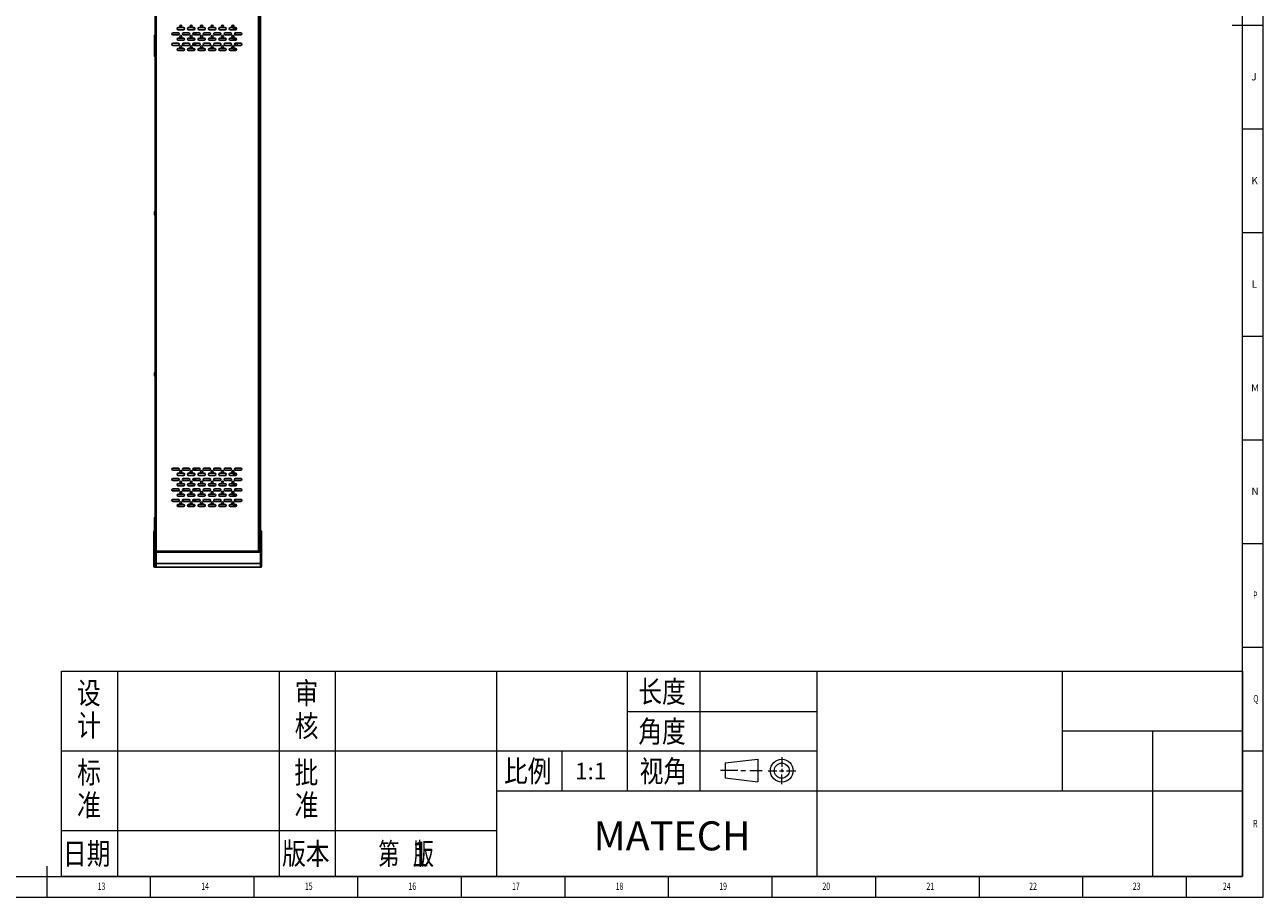
# Model space of a CAD drawing. Units: millimetres. Extents: x 5872 to 16339, y 4386 to 7730.
# Drawn here: x 13962 to 16339, y 4386 to 6060 of the extents above; entities that cross this region are included whole.
import ezdxf

# ---------------------------------------------------------------- set-up
doc = ezdxf.new("R2010")
doc.units = ezdxf.units.MM
doc.layers.add('10', color=7, linetype='Continuous')
doc.layers.add('5', color=7, linetype='Continuous')
for name, color, linetype, lineweight in [('标注', 3, 'Continuous', 18), ('粗实线', 7, 'Continuous', 35), ('细实线', 3, 'Continuous', 18)]:
    doc.layers.add(name, color=color, linetype=linetype, lineweight=lineweight)
doc.styles.add('BST-CH', font='simhei.ttf', dxfattribs={"width": 0.7})
doc.styles.add('SLDTEXTSTYLE5', font='TXT', dxfattribs={"width": 0.7})

msp = doc.modelspace()

# ---------------------------------------------------------------- linework, layer by layer
at = {"color": 8, "linetype": 'Continuous', "lineweight": 25}
for p, q in [((14410.79, 6988.1), (14410.79, 5050.1)), ((14412.7, 6988.1), (14412.7, 5050.1)), ((14214.19, 5051.42), (14214.19, 6986.77)), ((14211.6, 6040.09), (14211.6, 5998.1)), ((14289.4, 6040.16), (14289.4, 6044.1)), ((14362.4, 6058.91), (14362.4, 6055.35)), ((14362.4, 6054.13), (14362.4, 6050.13)), ((14362.4, 6038.91), (14362.4, 6035.35)), ((14289.4, 6020.16), (14289.4, 6024.1)), ((14362.4, 6034.13), (14362.4, 6030.13)), ((14362.4, 6018.91), (14362.4, 6015.35)), ((14362.4, 6014.13), (14362.4, 6010.13)), ((14365.96, 6020.24), (14365.96, 6024.03)), ((14365.96, 6014.06), (14365.96, 6014.13)), ((14289.4, 5205.41), (14289.4, 5209.35)), ((14289.4, 5185.41), (14289.4, 5189.35)), ((14362.4, 5204.16), (14362.4, 5200.6)), ((14362.4, 5199.38), (14362.4, 5195.38)), ((14362.4, 5184.16), (14362.4, 5180.6)), ((14289.4, 5165.41), (14289.4, 5169.35)), ((14362.4, 5179.38), (14362.4, 5175.38)), ((14362.4, 5164.16), (14362.4, 5160.6)), ((14362.4, 5159.38), (14362.4, 5155.38)), ((14289.4, 5145.41), (14289.4, 5149.35)), ((14362.4, 5144.16), (14362.4, 5140.6)), ((14362.4, 5139.38), (14362.4, 5135.38)), ((14365.96, 5135.38), (14365.96, 5137.44)), ((14211.6, 5115.09), (14211.6, 5089.08)), ((14211.9, 5089.1), (14211.9, 5080.3)), ((14414.9, 5080.3), (14414.9, 5089.1)), ((14211.9, 5080.3), (14213.64, 5080.3)), ((14213.64, 5052.02), (14211.9, 5052.02))]:
    msp.add_line(p, q, dxfattribs=at)
at = {"color": 7, "linetype": 'Continuous', "lineweight": 25}
for p, q in [((14412.49, 5050.1), (14412.49, 6988.1)), ((14212.49, 6952.82), (14212.49, 5085.37)), ((14414.4, 5089.1), (14414.4, 6949.1)), ((14212.49, 6040.99), (14211.6, 6040.09)), ((14246.49, 6044.1), (14256.49, 6044.1)), ((14256.49, 6040.16), (14246.49, 6040.16)), ((14256.49, 6054.13), (14266.49, 6054.13)), ((14266.49, 6050.13), (14256.49, 6050.13)), ((14266.49, 6044.1), (14276.49, 6044.1)), ((14276.49, 6040.16), (14266.49, 6040.16)), ((14276.49, 6054.13), (14286.49, 6054.13)), ((14286.49, 6050.13), (14276.49, 6050.13)), ((14286.49, 6044.1), (14296.49, 6044.1)), ((14296.49, 6040.16), (14286.49, 6040.16)), ((14287.4, 6053.92), (14287.4, 6050.35)), ((14287.4, 6044.1), (14287.4, 6040.16)), ((14296.49, 6054.13), (14306.49, 6054.13)), ((14306.49, 6050.13), (14296.49, 6050.13)), ((14306.49, 6044.1), (14316.49, 6044.1)), ((14316.49, 6040.16), (14306.49, 6040.16)), ((14316.49, 6054.13), (14326.49, 6054.13)), ((14326.49, 6050.13), (14316.49, 6050.13)), ((14326.49, 6044.1), (14336.49, 6044.1)), ((14336.49, 6040.16), (14326.49, 6040.16)), ((14336.49, 6054.13), (14346.49, 6054.13)), ((14346.49, 6050.13), (14336.49, 6050.13)), ((14346.49, 6044.1), (14356.49, 6044.1)), ((14356.49, 6040.16), (14346.49, 6040.16)), ((14356.49, 6054.13), (14366.49, 6054.13)), ((14366.49, 6050.13), (14356.49, 6050.13)), ((14364.4, 6050.13), (14364.4, 6054.13)), ((14365.6, 6054.13), (14365.6, 6050.13)), ((14365.6, 6043.89), (14365.6, 6040.38)), ((14366.49, 6044.1), (14376.49, 6044.1)), ((14376.49, 6040.16), (14366.49, 6040.16)), ((14246.49, 6024.1), (14256.49, 6024.1)), ((14256.49, 6020.16), (14246.49, 6020.16)), ((14258.4, 6013.88), (14255.51, 6013.88)), ((14256.49, 6034.13), (14266.49, 6034.13)), ((14266.49, 6030.13), (14256.49, 6030.13)), ((14256.49, 6014.13), (14266.49, 6014.13)), ((14268.4, 6023.85), (14265.52, 6023.85)), ((14266.49, 6024.1), (14276.49, 6024.1)), ((14276.49, 6020.16), (14266.49, 6020.16)), ((14278.4, 6013.88), (14275.51, 6013.88)), ((14276.49, 6034.13), (14286.49, 6034.13)), ((14286.49, 6030.13), (14276.49, 6030.13)), ((14276.49, 6014.13), (14286.49, 6014.13)), ((14287.4, 6023.85), (14285.52, 6023.85)), ((14286.49, 6024.1), (14296.49, 6024.1)), ((14296.49, 6020.16), (14286.49, 6020.16)), ((14287.4, 6033.92), (14287.4, 6030.35)), ((14287.4, 6024.1), (14287.4, 6020.16)), ((14287.4, 6013.92), (14287.4, 6010.35)), ((14296.49, 6034.13), (14306.49, 6034.13)), ((14306.49, 6030.13), (14296.49, 6030.13)), ((14296.49, 6014.13), (14306.49, 6014.13)), ((14306.49, 6024.1), (14316.49, 6024.1)), ((14316.49, 6020.16), (14306.49, 6020.16)), ((14316.49, 6034.13), (14326.49, 6034.13)), ((14326.49, 6030.13), (14316.49, 6030.13)), ((14316.49, 6014.13), (14326.49, 6014.13)), ((14326.49, 6024.1), (14336.49, 6024.1)), ((14336.49, 6020.16), (14326.49, 6020.16)), ((14336.49, 6034.13), (14346.49, 6034.13)), ((14346.49, 6030.13), (14336.49, 6030.13)), ((14336.49, 6014.13), (14346.49, 6014.13)), ((14346.49, 6024.1), (14356.49, 6024.1)), ((14356.49, 6020.16), (14346.49, 6020.16)), ((14356.49, 6034.13), (14366.49, 6034.13)), ((14366.49, 6030.13), (14356.49, 6030.13)), ((14356.49, 6014.13), (14366.49, 6014.13)), ((14364.4, 6030.13), (14364.4, 6034.13)), ((14364.4, 6010.13), (14364.4, 6014.13)), ((14365.6, 6034.13), (14365.6, 6030.13)), ((14365.6, 6023.89), (14365.6, 6020.38)), ((14365.6, 6014.13), (14365.6, 6010.13)), ((14365.96, 6014.06), (14366.28, 6014.13)), ((14366.49, 6024.1), (14376.49, 6024.1)), ((14376.49, 6020.16), (14366.49, 6020.16)), ((14369.37, 6024.1), (14369.28, 6024.05)), ((14369.43, 6020.76), (14369.43, 6023.22)), ((14369.43, 6020.24), (14369.43, 6020.76)), ((14211.6, 5998.1), (14212.49, 5997.21)), ((14266.49, 6010.13), (14256.49, 6010.13)), ((14286.49, 6010.13), (14276.49, 6010.13)), ((14306.49, 6010.13), (14296.49, 6010.13)), ((14326.49, 6010.13), (14316.49, 6010.13)), ((14346.49, 6010.13), (14336.49, 6010.13)), ((14366.49, 6010.13), (14356.49, 6010.13)), ((14210.9, 5699.1), (14210.9, 5698.99)), ((14210.9, 5698.99), (14210.9, 5699.1)), ((14210.9, 5698.6), (14210.9, 5698.61)), ((14210.9, 5697.59), (14210.9, 5697.6)), ((14210.9, 5697.1), (14210.9, 5697.2)), ((14210.9, 5697.2), (14210.9, 5697.1)), ((14212.49, 5702.85), (14212.4, 5702.85)), ((14212.4, 5702.85), (14212.4, 5698.1)), ((14212.4, 5698.1), (14212.4, 5693.35)), ((14212.4, 5693.35), (14212.49, 5693.35)), ((14210.9, 5390.1), (14210.95, 5390.37)), ((14210.9, 5390.12), (14210.9, 5390.2)), ((14210.9, 5390.1), (14210.9, 5389.99)), ((14210.9, 5389.99), (14210.9, 5390.1)), ((14210.9, 5389.6), (14210.9, 5389.61)), ((14210.9, 5389.22), (14210.9, 5389.29)), ((14210.9, 5388.59), (14210.9, 5388.6)), ((14210.9, 5388.1), (14210.9, 5388.2)), ((14210.9, 5388.2), (14210.9, 5388.1)), ((14210.9, 5388.08), (14210.9, 5388)), ((14212.49, 5393.85), (14212.4, 5393.85)), ((14212.4, 5393.85), (14212.4, 5389.1)), ((14212.4, 5389.1), (14212.4, 5384.35)), ((14212.4, 5384.35), (14212.49, 5384.35)), ((14246.49, 5209.35), (14256.49, 5209.35)), ((14256.49, 5205.41), (14246.49, 5205.41)), ((14266.49, 5209.35), (14276.49, 5209.35)), ((14276.49, 5205.41), (14266.49, 5205.41)), ((14286.49, 5209.35), (14296.49, 5209.35)), ((14296.49, 5205.41), (14286.49, 5205.41)), ((14287.4, 5209.35), (14287.4, 5205.41)), ((14306.49, 5209.35), (14316.49, 5209.35)), ((14316.49, 5205.41), (14306.49, 5205.41)), ((14326.49, 5209.35), (14336.49, 5209.35)), ((14336.49, 5205.41), (14326.49, 5205.41)), ((14346.49, 5209.35), (14356.49, 5209.35)), ((14356.49, 5205.41), (14346.49, 5205.41)), ((14365.6, 5209.14), (14365.6, 5205.63)), ((14366.49, 5209.35), (14376.49, 5209.35)), ((14376.49, 5205.41), (14366.49, 5205.41)), ((14246.49, 5189.35), (14256.49, 5189.35)), ((14256.49, 5185.41), (14246.49, 5185.41)), ((14256.49, 5199.38), (14266.49, 5199.38)), ((14266.49, 5195.38), (14256.49, 5195.38)), ((14266.49, 5189.35), (14276.49, 5189.35)), ((14276.49, 5185.41), (14266.49, 5185.41)), ((14276.49, 5199.38), (14286.49, 5199.38)), ((14286.49, 5195.38), (14276.49, 5195.38)), ((14286.49, 5189.35), (14296.49, 5189.35)), ((14296.49, 5185.41), (14286.49, 5185.41)), ((14287.4, 5199.17), (14287.4, 5195.6)), ((14287.4, 5189.35), (14287.4, 5185.41)), ((14296.49, 5199.38), (14306.49, 5199.38)), ((14306.49, 5195.38), (14296.49, 5195.38)), ((14306.49, 5189.35), (14316.49, 5189.35)), ((14316.49, 5185.41), (14306.49, 5185.41)), ((14316.49, 5199.38), (14326.49, 5199.38)), ((14326.49, 5195.38), (14316.49, 5195.38)), ((14326.49, 5189.35), (14336.49, 5189.35)), ((14336.49, 5185.41), (14326.49, 5185.41)), ((14336.49, 5199.38), (14346.49, 5199.38)), ((14346.49, 5195.38), (14336.49, 5195.38)), ((14346.49, 5189.35), (14356.49, 5189.35)), ((14356.49, 5185.41), (14346.49, 5185.41)), ((14356.49, 5199.38), (14366.49, 5199.38)), ((14366.49, 5195.38), (14356.49, 5195.38)), ((14364.4, 5195.38), (14364.4, 5199.38)), ((14365.6, 5199), (14364.4, 5199)), ((14364.4, 5198), (14365.6, 5198)), ((14365.6, 5199.38), (14365.6, 5199)), ((14365.6, 5198), (14365.6, 5199)), ((14366.49, 5189.35), (14376.49, 5189.35)), ((14376.49, 5185.41), (14366.49, 5185.41)), ((14246.49, 5169.35), (14256.49, 5169.35)), ((14256.49, 5165.41), (14246.49, 5165.41)), ((14258.4, 5159.13), (14255.51, 5159.13)), ((14256.49, 5179.38), (14266.49, 5179.38)), ((14266.49, 5175.38), (14256.49, 5175.38)), ((14256.49, 5159.38), (14266.49, 5159.38)), ((14268.4, 5169.1), (14265.52, 5169.1)), ((14266.49, 5169.35), (14276.49, 5169.35)), ((14276.49, 5165.41), (14266.49, 5165.41)), ((14278.4, 5159.13), (14275.51, 5159.13)), ((14276.49, 5179.38), (14286.49, 5179.38)), ((14286.49, 5175.38), (14276.49, 5175.38)), ((14276.49, 5159.38), (14286.49, 5159.38)), ((14287.4, 5169.1), (14285.52, 5169.1)), ((14286.49, 5169.35), (14296.49, 5169.35)), ((14296.49, 5165.41), (14286.49, 5165.41)), ((14287.4, 5179.17), (14287.4, 5175.6)), ((14287.4, 5169.35), (14287.4, 5165.41)), ((14287.4, 5159.17), (14287.4, 5155.6)), ((14296.49, 5179.38), (14306.49, 5179.38)), ((14306.49, 5175.38), (14296.49, 5175.38)), ((14296.49, 5159.38), (14306.49, 5159.38)), ((14306.49, 5169.35), (14316.49, 5169.35)), ((14316.49, 5165.41), (14306.49, 5165.41)), ((14316.49, 5179.38), (14326.49, 5179.38)), ((14326.49, 5175.38), (14316.49, 5175.38)), ((14316.49, 5159.38), (14326.49, 5159.38)), ((14326.49, 5169.35), (14336.49, 5169.35)), ((14336.49, 5165.41), (14326.49, 5165.41)), ((14336.49, 5179.38), (14346.49, 5179.38)), ((14346.49, 5175.38), (14336.49, 5175.38)), ((14336.49, 5159.38), (14346.49, 5159.38)), ((14346.49, 5169.35), (14356.49, 5169.35)), ((14356.49, 5165.41), (14346.49, 5165.41)), ((14356.49, 5179.38), (14366.49, 5179.38)), ((14366.49, 5175.38), (14356.49, 5175.38)), ((14356.49, 5159.38), (14366.49, 5159.38)), ((14364.4, 5175.38), (14364.4, 5179.38)), ((14364.4, 5155.38), (14364.4, 5159.38)), ((14368.4, 5169.1), (14365.52, 5169.1)), ((14366.49, 5169.35), (14376.49, 5169.35)), ((14376.49, 5165.41), (14366.49, 5165.41)), ((14246.49, 5149.35), (14256.49, 5149.35)), ((14256.49, 5145.41), (14246.49, 5145.41)), ((14258.4, 5139.13), (14255.51, 5139.13)), ((14266.49, 5155.38), (14256.49, 5155.38)), ((14256.49, 5139.38), (14266.49, 5139.38)), ((14266.49, 5135.38), (14256.49, 5135.38)), ((14268.4, 5149.1), (14265.52, 5149.1)), ((14266.49, 5149.35), (14276.49, 5149.35)), ((14276.49, 5145.41), (14266.49, 5145.41)), ((14278.4, 5139.13), (14275.51, 5139.13)), ((14286.49, 5155.38), (14276.49, 5155.38)), ((14276.49, 5139.38), (14286.49, 5139.38)), ((14286.49, 5135.38), (14276.49, 5135.38)), ((14287.4, 5149.1), (14285.52, 5149.1)), ((14286.49, 5149.35), (14296.49, 5149.35)), ((14296.49, 5145.41), (14286.49, 5145.41)), ((14287.4, 5149.35), (14287.4, 5145.41)), ((14287.4, 5139.17), (14287.4, 5135.6)), ((14306.49, 5155.38), (14296.49, 5155.38)), ((14296.49, 5139.38), (14306.49, 5139.38)), ((14306.49, 5135.38), (14296.49, 5135.38)), ((14306.49, 5149.35), (14316.49, 5149.35)), ((14316.49, 5145.41), (14306.49, 5145.41)), ((14326.49, 5155.38), (14316.49, 5155.38)), ((14316.49, 5139.38), (14326.49, 5139.38)), ((14326.49, 5135.38), (14316.49, 5135.38)), ((14326.49, 5149.35), (14336.49, 5149.35)), ((14336.49, 5145.41), (14326.49, 5145.41)), ((14346.49, 5155.38), (14336.49, 5155.38)), ((14336.49, 5139.38), (14346.49, 5139.38)), ((14346.49, 5135.38), (14336.49, 5135.38)), ((14346.49, 5149.35), (14356.49, 5149.35)), ((14356.49, 5145.41), (14346.49, 5145.41)), ((14366.49, 5155.38), (14356.49, 5155.38)), ((14356.49, 5139.38), (14366.49, 5139.38)), ((14366.49, 5135.38), (14356.49, 5135.38)), ((14364.4, 5135.38), (14364.4, 5139.38)), ((14365.6, 5149.14), (14365.6, 5145.63)), ((14368.4, 5149.1), (14365.6, 5149.1)), ((14365.6, 5139.38), (14365.6, 5135.38)), ((14366.49, 5149.35), (14376.49, 5149.35)), ((14376.49, 5145.41), (14366.49, 5145.41)), ((14212.49, 5115.99), (14211.6, 5115.09)), ((14212.49, 5089.1), (14211.9, 5089.1)), ((14414.9, 5089.1), (14414.4, 5089.1)), ((14414.4, 5089.1), (14414.4, 5080.3)), ((14416.4, 5080.3), (14416.4, 5087.6)), ((14209.4, 5080.3), (14209.4, 5052.02)), ((14209.4, 5080.3), (14211.9, 5080.3)), ((14211.9, 5052.02), (14211.9, 5080.3)), ((14414.4, 5080.3), (14414.9, 5080.3)), ((14414.4, 5080.3), (14414.4, 5052.02)), ((14414.9, 5080.3), (14414.9, 5052.02)), ((14416.4, 5080.3), (14414.9, 5080.3)), ((14416.4, 5052.02), (14416.4, 5080.3)), ((14209.4, 5052.02), (14211.9, 5052.02)), ((14209.4, 5047.71), (14209.4, 5026.6)), ((14211.9, 5050.06), (14211.9, 5052.02)), ((14214.4, 5050.06), (14211.9, 5050.06)), ((14211.9, 5050.06), (14211.9, 5048.1)), ((14211.9, 5026.6), (14211.9, 5048.1)), ((14211.9, 5048.1), (14214.4, 5048.1)), ((14214.4, 5050.06), (14214.4, 5051.42)), ((14414.4, 5050.1), (14214.4, 5050.1)), ((14414.4, 5050.1), (14214.4, 5050.1)), ((14214.4, 5048.1), (14214.4, 5050.06)), ((14214.4, 5026.6), (14214.4, 5048.1)), ((14214.4, 5048.1), (14414.4, 5048.1)), ((14414.4, 5052.02), (14414.9, 5052.02)), ((14414.4, 5052.02), (14414.4, 5050.06)), ((14414.4, 5050.06), (14414.4, 5048.1)), ((14414.9, 5050.06), (14414.4, 5050.06)), ((14414.4, 5048.1), (14414.4, 5026.6)), ((14414.4, 5048.1), (14414.9, 5048.1)), ((14414.9, 5052.02), (14414.9, 5050.06)), ((14416.4, 5052.02), (14414.9, 5052.02)), ((14414.9, 5048.1), (14414.9, 5050.06)), ((14414.9, 5048.1), (14414.9, 5026.6)), ((14414.9, 5048.1), (14416.4, 5048.1)), ((14416.4, 5052.02), (14416.4, 5052.02)), ((14416.4, 5048.59), (14416.4, 5048.1)), ((14416.4, 5026.6), (14416.4, 5048.1)), ((14209.4, 5026.6), (14211.9, 5026.6)), ((14214.4, 5026.6), (14211.9, 5026.6)), ((14211.9, 5026.6), (14211.9, 5019.1)), ((14211.9, 5019.1), (14214.4, 5019.1)), ((14214.4, 5019.1), (14214.4, 5026.6)), ((14414.4, 5026.6), (14214.4, 5026.6)), ((14214.4, 5019.1), (14414.4, 5019.1)), ((14414.9, 5026.6), (14414.4, 5026.6)), ((14414.4, 5026.6), (14414.4, 5019.1)), ((14414.4, 5019.1), (14414.9, 5019.1)), ((14416.4, 5026.6), (14414.9, 5026.6)), ((14414.9, 5019.1), (14414.9, 5026.6)), ((14416.4, 5020.6), (14416.4, 5026.6))]:
    msp.add_line(p, q, dxfattribs=at)
at = {"lineweight": 0}
for p, q in [((15305.89, 4643.83), (15368.67, 4651.23)), ((15305.89, 4643.83), (15305.89, 4615.04)), ((15368.67, 4651.23), (15368.67, 4607.65)), ((15305.89, 4615.04), (15368.67, 4607.65))]:
    msp.add_line(p, q, dxfattribs=at)
at = {"color": 7, "linetype": 'Continuous', "lineweight": 25, "flags": 128}
for points in [[(14259.37, 6014.13), (14259.15, 6014.03), (14258.4, 6013.88)], [(14269.37, 6024.1), (14269.17, 6024), (14268.4, 6023.85)], [(14279.37, 6014.13), (14279.15, 6014.03), (14278.4, 6013.88)], [(14369.5, 6023.11), (14369.36, 6023.79), (14369.28, 6024.05)], [(14210.91, 5387.79), (14210.96, 5387.32), (14211.04, 5386.87)], [(14259.37, 5159.38), (14259.15, 5159.28), (14258.4, 5159.13)], [(14269.37, 5169.35), (14269.17, 5169.25), (14268.4, 5169.1)], [(14279.37, 5159.38), (14279.15, 5159.28), (14278.4, 5159.13)], [(14369.37, 5169.35), (14369.17, 5169.25), (14368.4, 5169.1)], [(14259.37, 5139.38), (14259.15, 5139.28), (14258.4, 5139.13)], [(14269.37, 5149.35), (14269.17, 5149.25), (14268.4, 5149.1)], [(14279.37, 5139.38), (14279.15, 5139.28), (14278.4, 5139.13)], [(14369.37, 5149.35), (14369.17, 5149.25), (14368.4, 5149.1)]]:
    msp.add_lwpolyline(points, dxfattribs=at)
at = {"color": 7, "linetype": 'Continuous', "lineweight": 25}
for centre in [(14261.49, 6057.13), (14261.49, 6037.13), (14281.49, 6057.13), (14281.49, 6037.13), (14301.49, 6057.13), (14301.49, 6037.13), (14321.49, 6057.13), (14321.49, 6037.13), (14341.49, 6057.13), (14341.49, 6037.13), (14361.49, 6057.13), (14361.49, 6037.13), (14261.49, 6017.13), (14281.49, 6017.13), (14301.49, 6017.13), (14321.49, 6017.13), (14341.49, 6017.13), (14361.49, 6017.13), (14261.49, 5202.38), (14261.49, 5182.38), (14281.49, 5202.38), (14281.49, 5182.38), (14301.49, 5202.38), (14301.49, 5182.38), (14321.49, 5202.38), (14321.49, 5182.38), (14341.49, 5202.38), (14341.49, 5182.38), (14361.49, 5202.38), (14361.49, 5182.38), (14261.49, 5162.38), (14281.49, 5162.38), (14301.49, 5162.38), (14321.49, 5162.38), (14341.49, 5162.38), (14361.49, 5162.38), (14261.49, 5142.38), (14281.49, 5142.38), (14301.49, 5142.38), (14321.49, 5142.38), (14341.49, 5142.38), (14361.49, 5142.38)]:
    msp.add_circle(centre, 2, dxfattribs=at)
at = {"lineweight": 0}
for radius in [21.79, 14.4]:
    msp.add_circle((15414.76, 4628.89), radius, dxfattribs=at)
at = {"color": 7, "linetype": 'Continuous', "lineweight": 25}
for centre, radius, start, end in [((14212.8, 6038.89), 1.7, 135, 180), ((14246.49, 6042.13), 1.97, 90, 270), ((14256.49, 6052.13), 2, 90, 270), ((14256.49, 6042.13), 1.97, 270, 90), ((14266.49, 6042.13), 1.97, 90, 270), ((14266.49, 6052.13), 2, 270, 90), ((14276.49, 6052.13), 2, 90, 270), ((14276.49, 6042.13), 1.97, 270, 90), ((14286.49, 6042.13), 1.97, 90, 270), ((14286.49, 6052.13), 2, 270, 90), ((14296.49, 6052.13), 2, 90, 270), ((14296.49, 6042.13), 1.97, 270, 90), ((14306.49, 6042.13), 1.97, 90, 270), ((14306.49, 6052.13), 2, 270, 90), ((14316.49, 6052.13), 2, 90, 270), ((14316.49, 6042.13), 1.97, 270, 90), ((14326.49, 6042.13), 1.97, 90, 270), ((14326.49, 6052.13), 2, 270, 90), ((14336.49, 6052.13), 2, 90, 270), ((14336.49, 6042.13), 1.97, 270, 90), ((14346.49, 6042.13), 1.97, 90, 270), ((14346.49, 6052.13), 2, 270, 90), ((14356.49, 6052.13), 2, 90, 270), ((14356.49, 6042.13), 1.97, 270, 90), ((14366.49, 6042.13), 1.97, 90, 270), ((14366.49, 6052.13), 2, 270, 90), ((14376.49, 6042.13), 1.97, 270, 90), ((14246.49, 6022.13), 1.97, 90, 270), ((14256.49, 6032.13), 2, 90, 270), ((14256.49, 6012.13), 2, 90, 270), ((14256.49, 6022.13), 1.97, 270, 90), ((14258.4, 6015.85), 1.97, 349.7128, 55.36618), ((14266.49, 6022.13), 1.97, 90, 270), ((14263.4, 6020.85), 2, 350.29797, 54.78101), ((14266.49, 6032.13), 2, 270, 90), ((14266.49, 6012.13), 2, 270, 90), ((14276.49, 6032.13), 2, 90, 270), ((14276.49, 6012.13), 2, 90, 270), ((14276.49, 6022.13), 1.97, 270, 90), ((14278.4, 6015.85), 1.97, 349.71281, 55.36617), ((14286.49, 6022.13), 1.97, 90, 270), ((14283.4, 6020.85), 2, 350.29797, 54.781), ((14286.49, 6032.13), 2, 270, 90), ((14286.49, 6012.13), 2, 270, 90), ((14296.49, 6032.13), 2, 90, 270), ((14296.49, 6012.13), 2, 90, 270), ((14296.49, 6022.13), 1.97, 270, 90), ((14306.49, 6022.13), 1.97, 90, 270), ((14306.49, 6032.13), 2, 270, 90), ((14306.49, 6012.13), 2, 270, 90), ((14316.49, 6032.13), 2, 90, 270), ((14316.49, 6012.13), 2, 90, 270), ((14316.49, 6022.13), 1.97, 270, 90), ((14326.49, 6022.13), 1.97, 90, 270), ((14326.49, 6032.13), 2, 270, 90), ((14326.49, 6012.13), 2, 270, 90), ((14336.49, 6032.13), 2, 90, 270), ((14336.49, 6012.13), 2, 90, 270), ((14336.49, 6022.13), 1.97, 270, 90), ((14346.49, 6022.13), 1.97, 90, 270), ((14346.49, 6032.13), 2, 270, 90), ((14346.49, 6012.13), 2, 270, 90), ((14356.49, 6032.13), 2, 90, 270), ((14356.49, 6012.13), 2, 90, 270), ((14356.49, 6022.13), 1.97, 270, 90), ((14366.49, 6022.13), 1.97, 90, 270), ((14365.9, 6014.35), 0.3, 226.32473, 281.56298), ((14366.49, 6032.13), 2, 270, 90), ((14366.49, 6012.13), 2, 270, 90), ((14376.49, 6022.13), 1.97, 270, 90), ((14212.8, 5999.31), 1.7, 180, 225), ((14216.36, 5699.08), 5.46, 136.40869, 164.15269), ((14216.36, 5697.11), 5.46, 195.85805, 223.59131), ((14216.36, 5390.08), 5.46, 165.21882, 176.6302), ((14216.36, 5390.08), 5.46, 136.40869, 164.15269), ((14216.36, 5388.11), 5.46, 195.85805, 223.59131), ((14246.49, 5207.38), 1.97, 90, 270), ((14256.49, 5207.38), 1.97, 270, 90), ((14266.49, 5207.38), 1.97, 90, 270), ((14276.49, 5207.38), 1.97, 270, 90), ((14286.49, 5207.38), 1.97, 90, 270), ((14296.49, 5207.38), 1.97, 270, 90), ((14306.49, 5207.38), 1.97, 90, 270), ((14316.49, 5207.38), 1.97, 270, 90), ((14326.49, 5207.38), 1.97, 90, 270), ((14336.49, 5207.38), 1.97, 270, 90), ((14346.49, 5207.38), 1.97, 90, 270), ((14356.49, 5207.38), 1.97, 270, 90), ((14366.49, 5207.38), 1.97, 90, 270), ((14376.49, 5207.38), 1.97, 270, 90), ((14246.49, 5187.38), 1.97, 90, 270), ((14256.49, 5197.38), 2, 90, 270), ((14256.49, 5187.38), 1.97, 270, 90), ((14266.49, 5187.38), 1.97, 90, 270), ((14266.49, 5197.38), 2, 270, 90), ((14276.49, 5197.38), 2, 90, 270), ((14276.49, 5187.38), 1.97, 270, 90), ((14286.49, 5187.38), 1.97, 90, 270), ((14286.49, 5197.38), 2, 270, 90), ((14296.49, 5197.38), 2, 90, 270), ((14296.49, 5187.38), 1.97, 270, 90), ((14306.49, 5187.38), 1.97, 90, 270), ((14306.49, 5197.38), 2, 270, 90), ((14316.49, 5197.38), 2, 90, 270), ((14316.49, 5187.38), 1.97, 270, 90), ((14326.49, 5187.38), 1.97, 90, 270), ((14326.49, 5197.38), 2, 270, 90), ((14336.49, 5197.38), 2, 90, 270), ((14336.49, 5187.38), 1.97, 270, 90), ((14346.49, 5187.38), 1.97, 90, 270), ((14346.49, 5197.38), 2, 270, 90), ((14356.49, 5197.38), 2, 90, 270), ((14356.49, 5187.38), 1.97, 270, 90), ((14366.49, 5187.38), 1.97, 90, 270), ((14366.49, 5197.38), 2, 270, 90), ((14376.49, 5187.38), 1.97, 270, 90), ((14246.49, 5167.38), 1.97, 90, 270), ((14256.49, 5177.38), 2, 90, 270), ((14256.49, 5157.38), 2, 90, 270), ((14256.49, 5167.38), 1.97, 270, 90), ((14258.4, 5161.1), 1.97, 349.71245, 55.36653), ((14266.49, 5167.38), 1.97, 90, 270), ((14263.4, 5166.1), 2, 350.29713, 54.78184), ((14266.49, 5177.38), 2, 270, 90), ((14266.49, 5157.38), 2, 270, 90), ((14276.49, 5177.38), 2, 90, 270), ((14276.49, 5157.38), 2, 90, 270), ((14276.49, 5167.38), 1.97, 270, 90), ((14278.4, 5161.1), 1.97, 349.71184, 55.36713), ((14286.49, 5167.38), 1.97, 90, 270), ((14283.4, 5166.1), 2, 350.29715, 54.78182), ((14286.49, 5177.38), 2, 270, 90), ((14286.49, 5157.38), 2, 270, 90), ((14296.49, 5177.38), 2, 90, 270), ((14296.49, 5157.38), 2, 90, 270), ((14296.49, 5167.38), 1.97, 270, 90), ((14306.49, 5167.38), 1.97, 90, 270), ((14306.49, 5177.38), 2, 270, 90), ((14306.49, 5157.38), 2, 270, 90), ((14316.49, 5177.38), 2, 90, 270), ((14316.49, 5157.38), 2, 90, 270), ((14316.49, 5167.38), 1.97, 270, 90), ((14326.49, 5167.38), 1.97, 90, 270), ((14326.49, 5177.38), 2, 270, 90), ((14326.49, 5157.38), 2, 270, 90), ((14336.49, 5177.38), 2, 90, 270), ((14336.49, 5157.38), 2, 90, 270), ((14336.49, 5167.38), 1.97, 270, 90), ((14346.49, 5167.38), 1.97, 90, 270), ((14346.49, 5177.38), 2, 270, 90), ((14346.49, 5157.38), 2, 270, 90), ((14356.49, 5177.38), 2, 90, 270), ((14356.49, 5157.38), 2, 90, 270), ((14356.49, 5167.38), 1.97, 270, 90), ((14366.49, 5167.38), 1.97, 90, 270), ((14363.4, 5166.1), 2, 351.93833, 53.19928), ((14366.49, 5177.38), 2, 270, 90), ((14366.49, 5157.38), 2, 270, 90), ((14376.49, 5167.38), 1.97, 270, 90), ((14246.49, 5147.38), 1.97, 90, 270), ((14256.49, 5137.38), 2, 90, 270), ((14256.49, 5147.38), 1.97, 270, 90), ((14258.4, 5141.1), 1.97, 349.7131, 55.36587), ((14266.49, 5147.38), 1.97, 90, 270), ((14263.4, 5146.1), 2, 350.29836, 54.78062), ((14266.49, 5137.38), 2, 270, 90), ((14276.49, 5137.38), 2, 90, 270), ((14276.49, 5147.38), 1.97, 270, 90), ((14278.4, 5141.1), 1.97, 349.71111, 55.36786), ((14286.49, 5147.38), 1.97, 90, 270), ((14283.4, 5146.1), 2, 350.29705, 54.78192), ((14286.49, 5137.38), 2, 270, 90), ((14296.49, 5137.38), 2, 90, 270), ((14296.49, 5147.38), 1.97, 270, 90), ((14306.49, 5147.38), 1.97, 90, 270), ((14306.49, 5137.38), 2, 270, 90), ((14316.49, 5137.38), 2, 90, 270), ((14316.49, 5147.38), 1.97, 270, 90), ((14326.49, 5147.38), 1.97, 90, 270), ((14326.49, 5137.38), 2, 270, 90), ((14336.49, 5137.38), 2, 90, 270), ((14336.49, 5147.38), 1.97, 270, 90), ((14346.49, 5147.38), 1.97, 90, 270), ((14346.49, 5137.38), 2, 270, 90), ((14356.49, 5137.38), 2, 90, 270), ((14356.49, 5147.38), 1.97, 270, 90), ((14366.49, 5147.38), 1.97, 90, 270), ((14365.9, 5137.15), 0.3, 78.43702, 180), ((14365.06, 5133.06), 4.47, 46.07158, 78.43702), ((14366.49, 5137.38), 2, 270, 90), ((14376.49, 5147.38), 1.97, 270, 90), ((14212.8, 5113.89), 1.7, 135, 180), ((14211.9, 5086.6), 2.5, 90, 180), ((14414.9, 5087.6), 1.5, 0, 90), ((14414.91, 5048.57), 1.49, 0.59066, 90.57872), ((14211.9, 5021.6), 2.5, 180, 270), ((14414.9, 5020.6), 1.5, 270, 0)]:
    msp.add_arc(centre, radius, start, end, dxfattribs=at)
for points, knots in [([(14211.1, 6038.89), (14211.1, 6038.82), (14211.1, 6038.69), (14211.1, 6037.77), (14211.1, 6036.7), (14211.1, 6035.34), (14211.1, 6033.19), (14211.1, 6030.03), (14211.1, 6026.48), (14211.1, 6022.79), (14211.1, 6020.31), (14211.1, 6019.1)], [0, 0, 0, 0, 0.1199861, 0.2399722, 0.3044267, 0.368746, 0.5000833, 0.6314206, 0.7600287, 0.8835034, 1, 1, 1, 1]), ([(14211.1, 6019.1), (14211.1, 6017.85), (14211.1, 6015.37), (14211.1, 6012.32), (14211.1, 6009.98), (14211.1, 6007.65), (14211.1, 6005), (14211.1, 6002.43), (14211.1, 6000.6), (14211.1, 5999.5), (14211.1, 5999.37), (14211.1, 5999.31)], [0, 0, 0, 0, 0.1199861, 0.2399722, 0.3044267, 0.368746, 0.5000833, 0.6314206, 0.7600287, 0.8835034, 1, 1, 1, 1]), ([(14369.43, 6023.22), (14369.44, 6023.21), (14369.48, 6023.17), (14369.46, 6023.14), (14369.45, 6023.11)], [0, 0, 0, 0, 0.1864997, 1, 1, 1, 1]), ([(14211.1, 5700.5), (14211.02, 5700.14), (14210.92, 5699.68), (14210.9, 5699.2), (14210.9, 5699.1)], [0, 0, 0, 0, 0.7748244, 1, 1, 1, 1]), ([(14210.9, 5698.6), (14210.92, 5698.6), (14210.95, 5698.59), (14211.07, 5698.58), (14211.1, 5698.57)], [0, 0, 0, 0, 0.77431226, 1, 1, 1, 1]), ([(14210.9, 5697.1), (14210.92, 5696.73), (14210.95, 5696.26), (14211.07, 5695.8), (14211.1, 5695.7)], [0, 0, 0, 0, 0.7743123, 1, 1, 1, 1]), ([(14211.11, 5700.57), (14211.11, 5700.57), (14211.11, 5700.57), (14211.11, 5700.56), (14211.11, 5700.54), (14211.1, 5700.52), (14211.1, 5700.5), (14211.1, 5700.5)], [0, 0, 0, 0, 0.2092501, 0.4184478, 0.6298099, 0.8476844, 1, 1, 1, 1]), ([(14211.1, 5698.57), (14211.1, 5698.57), (14211.1, 5698.57), (14211.11, 5698.56), (14211.11, 5698.54), (14211.11, 5698.51), (14211.11, 5698.5), (14211.11, 5698.5)], [0, 0, 0, 0, 0.2293823, 0.4589705, 0.6823055, 0.897377, 1, 1, 1, 1]), ([(14211.11, 5697.7), (14211.11, 5697.69), (14211.11, 5697.67), (14211.11, 5697.65), (14211.11, 5697.63), (14211.1, 5697.62), (14211.1, 5697.62), (14211.1, 5697.62)], [0, 0, 0, 0, 0.2092501, 0.4184478, 0.6298099, 0.8476844, 1, 1, 1, 1]), ([(14211.1, 5695.7), (14211.1, 5695.69), (14211.1, 5695.67), (14211.11, 5695.65), (14211.11, 5695.63), (14211.11, 5695.63), (14211.11, 5695.62), (14211.11, 5695.62)], [0, 0, 0, 0, 0.2293823, 0.4589705, 0.6823055, 0.897377, 1, 1, 1, 1]), ([(14211.1, 5391.5), (14211.02, 5391.14), (14210.92, 5390.68), (14210.9, 5390.2), (14210.9, 5390.1)], [0, 0, 0, 0, 0.7748244, 1, 1, 1, 1]), ([(14210.9, 5389.6), (14210.92, 5389.6), (14210.95, 5389.59), (14211.07, 5389.58), (14211.1, 5389.57)], [0, 0, 0, 0, 0.7743123, 1, 1, 1, 1]), ([(14210.92, 5389.51), (14210.92, 5389.5), (14210.9, 5389.43), (14210.9, 5389.36), (14210.9, 5389.29)], [0, 0, 0, 0, 0.1176916, 1, 1, 1, 1]), ([(14210.9, 5388.1), (14210.92, 5387.73), (14210.95, 5387.26), (14211.07, 5386.8), (14211.1, 5386.7)], [0, 0, 0, 0, 0.7743123, 1, 1, 1, 1]), ([(14210.98, 5390.49), (14210.99, 5390.57), (14211.01, 5390.72), (14211.07, 5390.85), (14211.1, 5390.91)], [0, 0, 0, 0, 0.5634368, 1, 1, 1, 1]), ([(14211.11, 5391.57), (14211.11, 5391.57), (14211.11, 5391.57), (14211.11, 5391.56), (14211.11, 5391.54), (14211.1, 5391.52), (14211.1, 5391.5), (14211.1, 5391.5)], [0, 0, 0, 0, 0.2092501, 0.4184478, 0.6298099, 0.8476844, 1, 1, 1, 1]), ([(14211.1, 5389.57), (14211.1, 5389.57), (14211.1, 5389.57), (14211.11, 5389.56), (14211.11, 5389.54), (14211.11, 5389.51), (14211.11, 5389.5), (14211.11, 5389.5)], [0, 0, 0, 0, 0.2293823, 0.4589705, 0.6823055, 0.897377, 1, 1, 1, 1]), ([(14211.11, 5388.7), (14211.11, 5388.69), (14211.11, 5388.67), (14211.11, 5388.65), (14211.11, 5388.63), (14211.1, 5388.62), (14211.1, 5388.62), (14211.1, 5388.62)], [0, 0, 0, 0, 0.2092501, 0.4184478, 0.6298099, 0.8476844, 1, 1, 1, 1]), ([(14211.11, 5386.87), (14211.11, 5386.87), (14211.11, 5386.86), (14211.11, 5386.86), (14211.11, 5386.86), (14211.1, 5386.87), (14211.1, 5386.88), (14211.1, 5386.89)], [0, 0, 0, 0, 0.20925012, 0.41844784, 0.62980992, 0.84768444, 1, 1, 1, 1]), ([(14211.1, 5386.7), (14211.1, 5386.69), (14211.1, 5386.67), (14211.11, 5386.65), (14211.11, 5386.63), (14211.11, 5386.63), (14211.11, 5386.62), (14211.11, 5386.62)], [0, 0, 0, 0, 0.2293823, 0.4589705, 0.6823055, 0.897377, 1, 1, 1, 1]), ([(14211.1, 5113.89), (14211.1, 5113.82), (14211.1, 5113.69), (14211.1, 5112.77), (14211.1, 5111.7), (14211.1, 5110.34), (14211.1, 5108.19), (14211.1, 5105.03), (14211.1, 5101.48), (14211.1, 5097.79), (14211.1, 5095.31), (14211.1, 5094.1)], [0, 0, 0, 0, 0.1199861, 0.2399722, 0.3044267, 0.368746, 0.5000833, 0.6314206, 0.7600287, 0.8835034, 1, 1, 1, 1]), ([(14209.4, 5086.6), (14209.4, 5086.51), (14209.4, 5086.38), (14209.4, 5085.6), (14209.4, 5084.79), (14209.4, 5083.78), (14209.4, 5082.31), (14209.4, 5081.09), (14209.4, 5080.3)], [0, 0, 0, 0, 0.2394568, 0.3683607, 0.5, 0.6316393, 0.7605432, 1, 1, 1, 1]), ([(14211.1, 5094.1), (14211.1, 5092.85), (14211.1, 5091.08), (14211.1, 5089.41), (14211.1, 5088.93)], [0, 0, 0, 0, 0.7097163, 1, 1, 1, 1]), ([(14209.4, 5052.02), (14209.4, 5051.54), (14209.4, 5050.58), (14209.4, 5049.28), (14209.4, 5048.24), (14209.4, 5047.88), (14209.4, 5047.71)], [0, 0, 0, 0, 0.2500011, 0.5000022, 0.7564884, 1, 1, 1, 1]), ([(14209.4, 5047.71), (14209.43, 5047.98), (14209.49, 5048.54), (14209.93, 5049.2), (14210.44, 5049.63), (14211.05, 5049.97), (14211.57, 5050.02), (14211.9, 5050.06)], [0, 0, 0, 0, 0.2298757, 0.4661397, 0.6104482, 0.747684, 1, 1, 1, 1]), ([(14209.4, 5047.71), (14209.41, 5047.74), (14209.43, 5047.78), (14209.61, 5047.87), (14209.93, 5047.95), (14210.43, 5048.02), (14210.9, 5048.07), (14211.4, 5048.09), (14211.73, 5048.1), (14211.9, 5048.1)], [0, 0, 0, 0, 0.1511523, 0.2301235, 0.4662732, 0.6082137, 0.7444097, 0.8749656, 1, 1, 1, 1]), ([(14416.4, 5048.59), (14416.4, 5048.71), (14416.4, 5048.95), (14416.4, 5049.77), (14416.4, 5050.49), (14416.4, 5050.91), (14416.4, 5051.09), (14416.4, 5051.46), (14416.4, 5051.82), (14416.4, 5052.02)], [0, 0, 0, 0, 0.2497768, 0.4995536, 0.7567915, 0.7587636, 0.7743895, 0.8784484, 1, 1, 1, 1]), ([(14209.4, 5026.6), (14209.4, 5025.97), (14209.4, 5025), (14209.4, 5023.84), (14209.4, 5023.04), (14209.4, 5022.39), (14209.4, 5021.77), (14209.4, 5021.67), (14209.4, 5021.6)], [0, 0, 0, 0, 0.2394568, 0.3683607, 0.5, 0.6316393, 0.7605432, 1, 1, 1, 1]), ([(14416.4, 5021), (14416.4, 5021.38), (14416.4, 5022.15), (14416.4, 5023.07), (14416.4, 5023.48), (14416.4, 5023.62), (14416.4, 5023.68), (14416.4, 5023.77), (14416.4, 5023.79), (14416.4, 5023.8)], [0, 0, 0, 0, 0.2497768, 0.4995536, 0.7567915, 0.7587636, 0.7743895, 0.8784484, 1, 1, 1, 1])]:
    msp.add_open_spline(points, degree=3, knots=knots, dxfattribs=at)
for points in [[(14210.9, 5698.99), (14210.9, 5698.94), (14210.9, 5698.84), (14210.9, 5698.69), (14210.9, 5698.61)], [(14210.9, 5697.59), (14210.9, 5697.51), (14210.9, 5697.36), (14210.9, 5697.26), (14210.9, 5697.2)], [(14211.11, 5698.5), (14211.11, 5698.36), (14211.1, 5698.1), (14211.11, 5697.83), (14211.11, 5697.7)], [(14210.9, 5389.99), (14210.9, 5389.94), (14210.9, 5389.84), (14210.9, 5389.69), (14210.9, 5389.61)], [(14210.9, 5389.22), (14210.9, 5389.13), (14210.9, 5388.95), (14210.9, 5388.77), (14210.9, 5388.69)], [(14210.9, 5388.59), (14210.9, 5388.51), (14210.9, 5388.36), (14210.9, 5388.26), (14210.9, 5388.2)], [(14211.11, 5389.5), (14211.11, 5389.36), (14211.1, 5389.1), (14211.11, 5388.83), (14211.11, 5388.7)]]:
    msp.add_open_spline(points, degree=3, dxfattribs=at)
at = {"layer": '5', "lineweight": 0}
for p, q in [((16338.74, 4386.16), (16338.74, 7730.11)), ((16298.97, 4425.93), (16298.97, 7690.55)), ((16338.74, 6058.14), (16279.09, 6058.14)), ((16338.74, 5859.33), (16298.97, 5859.33)), ((16338.74, 5660.52), (16298.97, 5660.52)), ((16338.74, 5461.71), (16298.97, 5461.71)), ((16338.74, 5262.91), (16298.97, 5262.91)), ((16338.74, 5064.1), (16298.97, 5064.1)), ((16338.74, 4865.29), (16298.97, 4865.29)), ((16338.74, 4666.48), (16298.97, 4666.48)), ((14004.73, 4386.16), (14004.73, 4445.81)), ((11611.08, 4425.93), (16298.97, 4425.93)), ((14203.54, 4386.16), (14203.54, 4425.93)), ((14402.35, 4386.16), (14402.35, 4425.93)), ((14601.15, 4386.16), (14601.15, 4425.93)), ((14799.96, 4386.16), (14799.96, 4425.93)), ((14998.77, 4386.16), (14998.77, 4425.93)), ((15197.58, 4386.16), (15197.58, 4425.93)), ((15396.39, 4386.16), (15396.39, 4425.93)), ((15595.19, 4386.16), (15595.19, 4425.93)), ((15794, 4386.16), (15794, 4425.93)), ((15992.81, 4386.16), (15992.81, 4425.93)), ((16191.62, 4386.16), (16191.62, 4425.93)), ((11611.08, 4386.16), (16338.74, 4386.16))]:
    msp.add_line(p, q, dxfattribs=at)
at = {"layer": '标注', "lineweight": 0}
for p, q in [((14032.56, 4819.57), (16298.97, 4819.57)), ((14032.56, 4425.93), (14032.56, 4819.57)), ((16298.97, 4819.57), (16298.97, 4425.93)), ((16298.97, 4425.93), (14032.56, 4425.93))]:
    msp.add_line(p, q, dxfattribs=at)
at = {"layer": '粗实线', "lineweight": 0}
for p, q in [((14139.92, 4819.57), (14139.92, 4425.93)), ((14450.06, 4819.57), (14450.06, 4425.93)), ((14557.42, 4819.57), (14557.42, 4425.93)), ((14867.56, 4819.57), (14867.56, 4425.93)), ((15118.05, 4819.57), (15118.05, 4590.54)), ((15257.62, 4819.57), (15257.62, 4590.54)), ((15481.87, 4819.57), (15481.87, 4425.93)), ((15953.05, 4819.57), (15953.05, 4590.54)), ((15118.05, 4742.63), (15481.87, 4742.63)), ((15953.05, 4705.05), (16298.97, 4705.05)), ((16126.01, 4705.05), (16126.01, 4425.93)), ((14032.56, 4666.88), (15481.87, 4666.88)), ((14992.81, 4666.88), (14992.81, 4590.54)), ((14867.56, 4590.54), (16298.97, 4590.54)), ((14032.56, 4514.2), (14867.56, 4514.2))]:
    msp.add_line(p, q, dxfattribs=at)
at = {"layer": '细实线', "lineweight": 0}
for p, q in [((15414.76, 4654.49), (15414.76, 4636.36)), ((15330.39, 4629.44), (15297.07, 4629.44)), ((15336.5, 4629.44), (15345.37, 4629.44)), ((15353.78, 4629.44), (15376.85, 4629.44)), ((15388.44, 4628.89), (15405.48, 4628.89)), ((15410.53, 4628.89), (15418.82, 4628.89)), ((15414.76, 4632.23), (15414.76, 4625.83)), ((15414.76, 4602.96), (15414.76, 4621.43)), ((15424.11, 4628.89), (15441.55, 4628.89))]:
    msp.add_line(p, q, dxfattribs=at)

# ---------------------------------------------------------------- texts
at = {"lineweight": 0}
for s, height, p in [('1:1', 31.809, (15017.9, 4612.23)), ('1', 47.71, (14702.74, 4445.21))]:
    msp.add_text(s, height=height, dxfattribs=at).set_placement(p)
at = {"insert": (15053.48, 4531.72), "char_height": 55.6662, "attachment_point": 1}
msp.add_mtext_dynamic_manual_height_columns('{\\fSimHei|b0|i0|c134|p49;MATECH}', width=171.9544, gutter_width=30.93, heights=[0], dxfattribs=at)
at = {"layer": '10', "lineweight": 0, "style": 'SLDTEXTSTYLE5', "width": 0.7}
for s, height, p in [('P', 13.92, (16319.36, 4958.68)), ('Q', 13.92, (16319.73, 4760.08)), ('R', 13.92, (16319.3, 4520.52)), ('13', 13.917, (14101.97, 4400.24)), ('14', 13.917, (14300.78, 4400.24)), ('15', 13.917, (14499.59, 4400.24)), ('16', 13.917, (14698.4, 4400.24)), ('17', 13.917, (14897.21, 4400.24)), ('18', 13.917, (15096.02, 4400.24)), ('19', 13.917, (15294.83, 4400.24)), ('20', 13.917, (15492.81, 4400.24)), ('21', 13.917, (15692.43, 4400.24)), ('22', 13.917, (15889.62, 4400.24)), ('23', 13.917, (16088.43, 4400.24)), ('24', 13.917, (16261.39, 4400.24))]:
    msp.add_text(s, height=height, dxfattribs=at).set_placement(p)
at = {"layer": '10', "lineweight": 0, "char_height": 13.92, "attachment_point": 2, "style": 'SLDTEXTSTYLE5'}
for s, insert in [('J', (16320.9, 5966.85)), ('K', (16322.12, 5767.83)), ('L', (16321.56, 5569.23)), ('M', (16323.22, 5370.22)), ('N', (16323.02, 5171.62))]:
    msp.add_mtext(s, dxfattribs=dict(at, insert=insert))
at = {"layer": '粗实线', "lineweight": 0, "style": 'BST-CH'}
for s, width, p in [('设', 0.8, (14062.13, 4756.91)), ('审', 0.8, (14479.91, 4756.79)), ('长度', 0.8, (15139.52, 4759.63)), ('计', 0.8, (14062.41, 4694.91)), ('核', 0.8, (14479.91, 4693.85)), ('角度', 0.8, (15139.43, 4683.18)), ('标', 0.8, (14062.51, 4604.69)), ('批', 0.8, (14479.63, 4604.81)), ('比例', 0.8, (14881.68, 4607.13)), ('视角', 0.8, (15142.05, 4607.01)), ('准', 0.8, (14062.51, 4541.75)), ('准', 0.8, (14480, 4541.87)), ('日期', 0.8, (14035.2, 4448.83)), ('版本', 0.8, (14455.8, 4448.95)), ('第   版', 0.7, (14640.62, 4448.48))]:
    msp.add_text(s, height=41.75, dxfattribs=dict(at, width=width)).set_placement(p)

doc.saveas('drawing.dxf')
